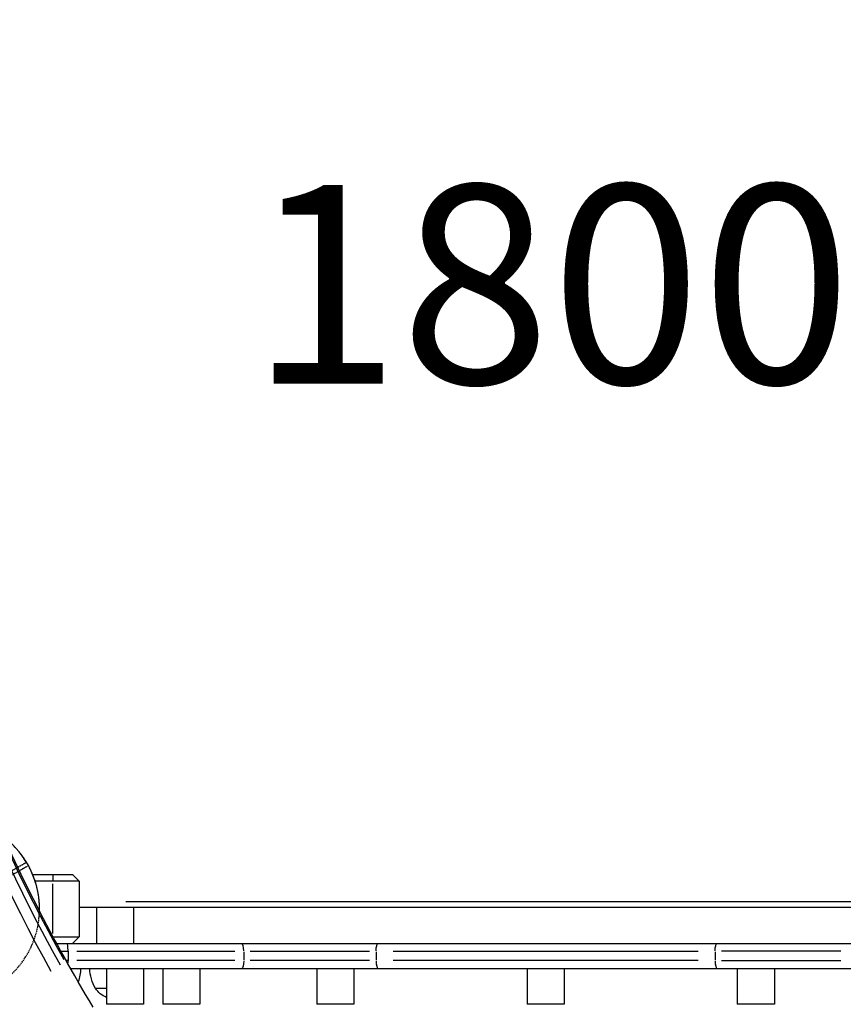
# Model space of a CAD drawing. Units: millimetres. Extents: x 0 to 31012, y 0 to 21000.
# Drawn here: x 8944 to 9565, y 14545 to 15289 of the extents above; entities that cross this region are included whole.
import ezdxf

# ---------------------------------------------------------------- set-up
doc = ezdxf.new("R2010")
doc.units = ezdxf.units.MM
doc.header["$LTSCALE"] = 0.3
doc.linetypes.add('HIDDEN2', pattern=[4.7625, 3.175, -1.5875])
for name, color, linetype in [('ITEM', 131, 'Continuous'), ('P001', 131, 'Continuous'), ('P901', 135, 'Continuous'), ('P_3TEXT', 60, 'Continuous')]:
    doc.layers.add(name, color=color, linetype=linetype)
doc.styles.add('BIGFONT', font='simplex.shx', dxfattribs={"bigfont": 'bigfont.shx'})

# ---------------------------------------------------------------- blocks, each defined once
blk = doc.blocks.new('PW_三角デッキ_破線')
at = {"layer": 'P901', "linetype": 'HIDDEN2'}
for start, end in [(61.26398, 120.84262), (34.71869, 58.73602), (281.37566, 18.62434)]:
    blk.add_arc((450, -779.42), 68, start, end, dxfattribs=at)
for points, knots in [([(481.78, -721.37), (481.95, -721.08), (482.13, -720.78), (482.38, -720.33), (482.51, -720.12), (482.65, -719.87), (482.69, -719.8), (482.69, -719.8)], [-0.3296087, -0.3296087, -0.3296087, -0.3296087, -0.2221405, -0.2221405, -0.1110633, -0.1110633, 0, 0, 0, 0]), ([(485.29, -721.3), (485.29, -721.3), (485.25, -721.37), (485.11, -721.62), (484.98, -721.83), (484.72, -722.28), (484.55, -722.58), (484.38, -722.87)], [1.7773922, 1.7773922, 1.7773922, 1.7773922, 1.8884555, 1.8884555, 1.9995327, 1.9995327, 2.1070009, 2.1070009, 2.1070009, 2.1070009]), ([(514.44, -757.71), (514.43, -757.69), (514.43, -757.68), (514.07, -756.61), (513.66, -755.55), (512.97, -753.86), (512.7, -753.22), (512.16, -752.02), (511.91, -751.46), (511.49, -750.58), (511.34, -750.26), (511.04, -749.65), (510.9, -749.36), (510.59, -748.73), (510.41, -748.39), (509.92, -747.43), (509.59, -746.81), (508.24, -744.33), (507.12, -742.47), (505.91, -740.72), (505.9, -740.71), (505.89, -740.69)], [-1.90199, -1.90199, -1.90199, -1.90199, -1.897149, -1.897149, -1.559121, -1.559121, -1.349056, -1.349056, -1.165939, -1.165939, -1.057621, -1.057621, -0.962888, -0.962888, -0.847145, -0.847145, -0.639426, -0.639426, 0, 0, 0.005342, 0.005342, 0.005342, 0.005342])]:
    blk.add_open_spline(points, degree=3, knots=knots, dxfattribs=at)
for points, weights in [([(475.69, -731.93), (478.43, -727.18), (481.78, -721.37)], [1, 1.00518025879, 1]), ([(484.38, -722.87), (481.03, -728.68), (478.29, -733.43)], [1.00137883951, 1.00587299116, 1])]:
    blk.add_rational_spline(points, weights, degree=2, dxfattribs=at)

msp = doc.modelspace()

# ---------------------------------------------------------------- linework, layer by layer
at = {"layer": 'P001', "extrusion": (-1.22465e-16, -1, 2.96643e-13)}
for p, q in [((8953.3, 14643.34), (8983.47, 14643.34)), ((8988.47, 14638.34), (8955.14, 14638.34)), ((8968.47, 14643.09), (8968.47, 14638.59)), ((8983.47, 14643.34), (8988.47, 14638.34)), ((8988.47, 14638.34), (8988.47, 14596.34)), ((8968.47, 14598.8), (8968.47, 14636.26)), ((9023.67, 14622.94), (9657.27, 14622.94)), ((9692.47, 14618.34), (8988.47, 14618.34)), ((9001.47, 14618.34), (9001.47, 14591.34)), ((9029.47, 14618.34), (9029.47, 14591.34)), ((8968.67, 14596.34), (8988.47, 14596.34)), ((8988.47, 14596.34), (8983.47, 14591.34)), ((8971.38, 14591.34), (9751.47, 14591.34)), ((8974.94, 14585.34), (8979.75, 14585.34)), ((8980.02, 14585.34), (8980.02, 14578.34)), ((8986.65, 14585.34), (9105.99, 14585.34)), ((9117.53, 14585.34), (9207.64, 14585.34)), ((9225.34, 14585.34), (9455.64, 14585.34)), ((9563.45, 14585.34), (9473.34, 14585.34)), ((8979.94, 14578.34), (8978.63, 14578.34)), ((9105.99, 14578.34), (8986.65, 14578.34)), ((9112.62, 14584.99), (9112.62, 14578.69)), ((9207.64, 14578.34), (9117.53, 14578.34)), ((9212.54, 14584.99), (9212.54, 14578.69)), ((9455.64, 14578.34), (9225.34, 14578.34)), ((9468.44, 14584.99), (9468.44, 14578.69)), ((9473.34, 14578.34), (9563.45, 14578.34)), ((8981.94, 14572.34), (9729.47, 14572.34)), ((9008.97, 14572.34), (9008.97, 14545.34)), ((9036.97, 14572.34), (9036.97, 14545.34)), ((9051.5, 14572.34), (9051.5, 14545.34)), ((9079.5, 14572.34), (9079.5, 14545.34)), ((9167.72, 14572.34), (9167.72, 14545.34)), ((9195.72, 14572.34), (9195.72, 14545.34)), ((9326.47, 14572.34), (9326.47, 14545.34)), ((9354.47, 14572.34), (9354.47, 14545.34)), ((9485.22, 14572.34), (9485.22, 14545.34)), ((9513.22, 14572.34), (9513.22, 14545.34)), ((9008.97, 14557.34), (9000.77, 14557.34)), ((9036.97, 14545.34), (9008.97, 14545.34)), ((9079.5, 14545.34), (9051.5, 14545.34)), ((9195.72, 14545.34), (9167.72, 14545.34)), ((9354.47, 14545.34), (9326.47, 14545.34)), ((9513.22, 14545.34), (9485.22, 14545.34))]:
    msp.add_line(p, q, dxfattribs=at)
at = {"layer": 'P001'}
for start, end in [(358.62098, 53.1451), (358.62333, 53.14451)]:
    msp.add_arc((8890.47, 14617.34), 68, start, end, dxfattribs=at)
at = {"layer": 'P001', "extrusion": (-4.0988e-43, 0, -1)}
msp.add_arc((-8959.47, 14572.83), 30, 180.93162, 200.27503, dxfattribs=at)
at = {"layer": 'P001', "extrusion": (2.15975e-42, 0, -1)}
msp.add_arc((-9026.46, 14572.83), 30, 328.91835, 359.06838, dxfattribs=at)
at = {"layer": 'P001', "extrusion": (1.68156e-42, -4.73317e-29, -1)}
msp.add_arc((-9015.47, 14566.84), 17.5, 291.80204, 327.12165, dxfattribs=at)
at = {"layer": 'P001'}
for centre, major_axis, ratio, start_param, end_param in [((10054.91, 14766.79), (1125.83, -650), 0.707107, 3.331936, 4.009923), ((10050.31, 14758.83), (1131.03, -653), 0.707107, 3.331936, 4.009923), ((8979.26, 14585.34), (0, -6), 0.125382, 1.570796, 3.141593), ((9111.14, 14585.34), (0, -6), 0.246883, 1.649336, 3.063053), ((8979.26, 14578.34), (0, 6), 0.125382, 4.287043, 4.712389), ((9214.06, 14578.34), (0, -6), 0.252719, -1.492257, -0.07854), ((9469.95, 14578.34), (0, -6), 0.252719, -1.492257, -0.07854)]:
    msp.add_ellipse(centre, major_axis=major_axis, ratio=ratio, start_param=start_param, end_param=end_param, dxfattribs=at)
at = {"layer": 'P001', "extrusion": (-6.46562e-29, -1.73246e-29, -1)}
msp.add_ellipse((10052.43, 14762.5), major_axis=(1125.83, -650), ratio=0.707107, start_param=2.273262, end_param=2.951249, dxfattribs=at)
at = {"layer": 'P001', "extrusion": (-1.0762e-41, -9.94527e-55, -1)}
msp.add_ellipse((9214.06, 14585.34), major_axis=(0, -6), ratio=0.252719, start_param=1.649336, end_param=3.063053, dxfattribs=at)
at = {"layer": 'P001', "extrusion": (-1.0762e-41, -1.00676e-54, -1)}
msp.add_ellipse((9469.95, 14585.34), major_axis=(0, -6), ratio=0.252719, start_param=1.649336, end_param=3.063053, dxfattribs=at)
at = {"layer": 'P001', "extrusion": (-1.0762e-41, 6.13704e-55, -1)}
msp.add_ellipse((9111.14, 14578.34), major_axis=(0, -6), ratio=0.246883, start_param=-1.492257, end_param=-0.07854, dxfattribs=at)
at = {"layer": 'P001'}
msp.add_open_spline([(8998.91, 14543.27), (8968.65, 14593.63), (8942.4, 14644.84), (8898.51, 14747.75), (8880.87, 14799.46), (8854.61, 14902.21), (8845.97, 14953.25), (8837.89, 15053.49), (8838.44, 15102.7), (8848.68, 15198.17), (8858.37, 15244.44), (8872.53, 15288.73)], degree=3, knots=[2.235596, 2.235596, 2.235596, 2.235596, 2.3862598, 2.3862598, 2.5369237, 2.5369237, 2.6875875, 2.6875875, 2.8382513, 2.8382513, 2.9889152, 2.9889152, 2.9889152, 2.9889152], dxfattribs=at)

# ---------------------------------------------------------------- block references
at = {"layer": 'ITEM', "rotation": 330}
msp.add_blockref('PW_三角デッキ_破線', (8890.47, 15517.34), dxfattribs=at)

# ---------------------------------------------------------------- texts
at = {"layer": 'P_3TEXT', "insert": (9344.37, 15069.54), "char_height": 150, "width": 700.07, "attachment_point": 5, "style": 'BIGFONT'}
msp.add_mtext('1800', dxfattribs=at)

doc.saveas('drawing.dxf')
